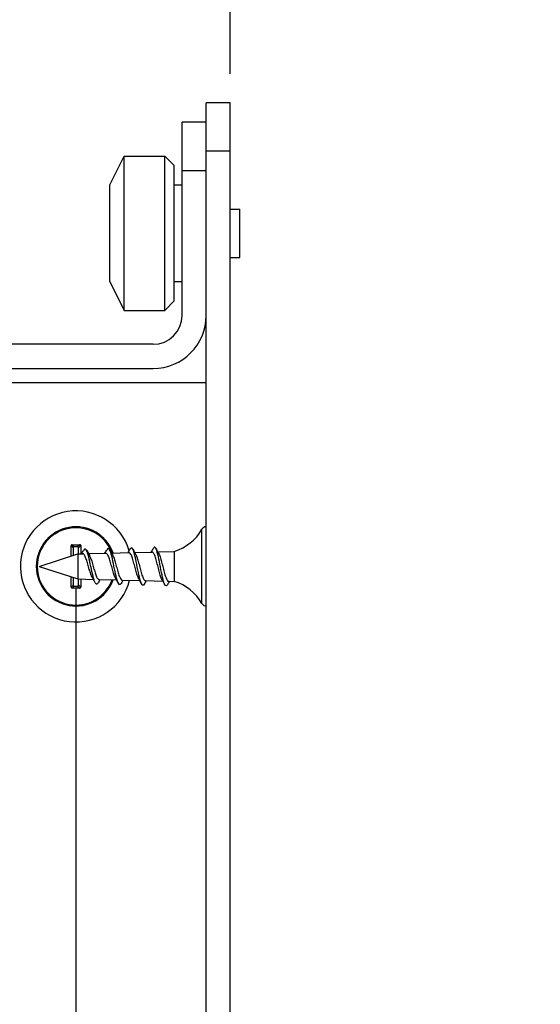
# Paper-space layout '5PD-24CRN_1_1' of a CAD drawing. Units: inches. Extents: x 0 to 17, y 0 to 11.
# Drawn here: x 6.9 to 7.3, y 8.9 to 9.7 of the extents above; entities that cross this region are included whole.
import ezdxf
from ezdxf.enums import TextEntityAlignment as Align

# ---------------------------------------------------------------- set-up
doc = ezdxf.new("R2010")
doc.units = ezdxf.units.IN
doc.header["$LTSCALE"] = 0.935
doc.header["$MEASUREMENT"] = 0
doc.layers.get('0').update_dxf_attribs({"linetype": 'CONTINUOUS'})
doc.layers.add('______ISO_', color=7, linetype='CONTINUOUS')
doc.layers.add('____ISO_', color=7, linetype='CONTINUOUS')
doc.styles.add('TEXTSTYLE_2', font='arial.ttf')
doc.dimstyles.new('DIMSTYLE_1', dxfattribs={"dimtxt": 0.155839, "dimasz": 0.1875, "dimexe": 0.125, "dimexo": 0.0625, "dimgap": 0.077919, "dimtad": 0, "dimtih": 1, "dimtoh": 1, "dimzin": 4, "dimdsep": 46, "dimtxsty": 'TEXTSTYLE_2', "dimblk": 'CLOSED', "dimblk1": 'CLOSED', "dimblk2": 'CLOSED', "dimcen": 0.09, "dimazin": 1, "dimtfac": 1, "dimtofl": 0, "dimtmove": 0, "dimatfit": 3, "dimldrblk": 'CLOSED', "dimfxl": 0, "dimtolj": 1, "dimtzin": 4, "dimarcsym": 0})

# ---------------------------------------------------------------- blocks, each defined once
blk = doc.blocks.new('_CLOSED')
at = {"color": 0, "linetype": 'ByBlock'}
for p, q in [((0, 0), (-1, 0.1667)), ((-1, 0.1667), (-1, -0.1667)), ((-1, -0.1667), (0, 0)), ((-1, 0), (0, 0))]:
    blk.add_line(p, q, dxfattribs=at)
blk = doc.blocks.new('*D1')
at = {"layer": '____ISO_', "color": 7, "linetype": 'Continuous'}
for p, q in [((2.64226, 9.91976), (2.64226, 10.12268)), ((7.03691, 9.91976), (7.03691, 10.12268)), ((2.64226, 9.99768), (4.2885, 9.99768)), ((7.03691, 9.99768), (5.41181, 9.99768)), ((2.64226, 9.55631), (2.64226, 9.91976)), ((7.03691, 9.60644), (7.03691, 9.91976))]:
    blk.add_line(p, q, dxfattribs=at)
at = {"layer": '____ISO_', "color": 7, "linetype": 'Continuous', "xscale": 0.1875, "yscale": 0.1875, "zscale": 0.1875, "rotation": 180}
blk.add_blockref('_CLOSED', (2.64226, 9.99768), dxfattribs=at)
at = {"layer": '____ISO_', "color": 7, "linetype": 'Continuous', "xscale": 0.1875, "yscale": 0.1875, "zscale": 0.1875}
blk.add_blockref('_CLOSED', (7.03691, 9.99768), dxfattribs=at)
at = {"layer": '____ISO_', "color": 7, "linetype": 'Continuous', "style": 'TEXTSTYLE_2', "width": 0.999033}
blk.add_text('22.2 [564]', height=0.155839, dxfattribs=at).set_placement((4.36642, 9.91976), (5.3339, 9.91976), align=Align.FIT)
blk = doc.blocks.new('*D5')
at = {"layer": '____ISO_', "color": 7, "linetype": 'Continuous'}
for p, q in [((6.91224, 9.19117), (6.91224, 7.33239)), ((6.7564, 9.14637), (6.7564, 7.33239)), ((6.7564, 7.17655), (6.3814, 7.17655)), ((6.91224, 7.17655), (7.28724, 7.17655))]:
    blk.add_line(p, q, dxfattribs=at)
at = {"layer": '____ISO_', "color": 7, "linetype": 'Continuous', "xscale": 0.1875, "yscale": 0.1875, "zscale": 0.1875}
blk.add_blockref('_CLOSED', (6.7564, 7.17655), dxfattribs=at)
at = {"layer": '____ISO_', "color": 7, "linetype": 'Continuous', "xscale": 0.1875, "yscale": 0.1875, "zscale": 0.1875, "rotation": 180}
blk.add_blockref('_CLOSED', (6.91224, 7.17655), dxfattribs=at)
at = {"layer": '____ISO_', "color": 7, "linetype": 'Continuous', "style": 'TEXTSTYLE_2', "width": 0.998893}
blk.add_text('0.79 [20]', height=0.155839, dxfattribs=at).set_placement((6.42224, 7.09863), (7.26864, 7.09863), align=Align.FIT)

psp = doc.layouts.new('5PD-24CRN_1_1')

# ---------------------------------------------------------------- linework, layer by layer
at = {"layer": '______ISO_', "color": 7, "linetype": 'Continuous'}
for p, q in [((7.03691, 9.54394), (7.01743, 9.54394)), ((6.99795, 9.52834), (7.01743, 9.52834)), ((7.01405, 9.17889), (7.01405, 9.23885)), ((6.90835, 9.22563), (6.91005, 9.22392)), ((6.91083, 9.2247), (6.90912, 9.2264)), ((6.91536, 9.2264), (6.91366, 9.2247)), ((6.91444, 9.22392), (6.91614, 9.22563)), ((6.91005, 9.19382), (6.90835, 9.19211)), ((6.90912, 9.19134), (6.91083, 9.19304)), ((6.91366, 9.19304), (6.91536, 9.19134)), ((6.91614, 9.19211), (6.91444, 9.19382))]:
    psp.add_line(p, q, dxfattribs=at)
psp.add_arc((6.91224, 9.20887), 0.03117, 20.31572, 339.68428, dxfattribs=at)
at = {"layer": '____ISO_', "color": 7, "linetype": 'Continuous'}
for p, q in [((7.01743, 7.81411), (7.01743, 9.58288)), ((7.03691, 9.58288), (7.01743, 9.58288)), ((7.03691, 7.81411), (7.03691, 9.58288)), ((6.99795, 9.41146), (6.99795, 9.5673)), ((7.01743, 9.5673), (6.99795, 9.5673)), ((6.93952, 9.51665), (6.9512, 9.54003)), ((6.9512, 9.41536), (6.9512, 9.54003)), ((6.9512, 9.54003), (6.98393, 9.54003)), ((6.98393, 9.41536), (6.98393, 9.54003)), ((6.99172, 9.53224), (6.98393, 9.54003)), ((6.99172, 9.42315), (6.99172, 9.53224)), ((6.93952, 9.43873), (6.93952, 9.51665)), ((6.99172, 9.51665), (6.99795, 9.51665)), ((7.03691, 9.49717), (7.04471, 9.49717)), ((7.04471, 9.45821), (7.04471, 9.49717)), ((7.03691, 9.45821), (7.04471, 9.45821)), ((6.93952, 9.43873), (6.9512, 9.41536)), ((6.99172, 9.43873), (6.99795, 9.43873)), ((6.99172, 9.42315), (6.98393, 9.41536)), ((6.9512, 9.41536), (6.98393, 9.41536)), ((6.97458, 9.38808), (6.73926, 9.38808)), ((6.73926, 9.3686), (6.97458, 9.3686)), ((7.01743, 9.35692), (6.73926, 9.35692)), ((6.90835, 9.21723), (6.90835, 9.22563)), ((6.90912, 9.2264), (6.91536, 9.2264)), ((6.91366, 9.2247), (6.91083, 9.2247)), ((6.91614, 9.22563), (6.91614, 9.21906)), ((6.88264, 9.20887), (6.9138, 9.219)), ((6.91005, 9.22392), (6.91005, 9.21778)), ((6.9138, 9.219), (6.91774, 9.2191)), ((6.9138, 9.219), (6.9138, 9.19874)), ((6.91444, 9.21902), (6.91444, 9.22392)), ((6.92084, 9.22188), (6.92311, 9.21785)), ((6.92233, 9.21921), (6.93643, 9.21957)), ((6.9395, 9.2224), (6.94176, 9.21836)), ((6.94101, 9.21968), (6.95512, 9.22003)), ((6.95969, 9.22015), (6.97381, 9.2205)), ((6.97838, 9.22061), (6.99172, 9.22095)), ((6.99172, 9.22095), (6.99172, 9.19679)), ((6.88264, 9.20887), (6.9138, 9.19874)), ((6.90835, 9.19211), (6.90835, 9.20051)), ((6.91005, 9.19996), (6.91005, 9.19382)), ((6.91083, 9.19304), (6.91366, 9.19304)), ((6.9138, 9.19874), (6.92632, 9.19843)), ((6.91444, 9.19382), (6.91444, 9.19872)), ((6.91614, 9.19868), (6.91614, 9.19211)), ((6.92783, 9.19566), (6.92554, 9.19982)), ((6.93091, 9.19831), (6.94504, 9.19796)), ((6.94656, 9.19514), (6.94429, 9.19931)), ((6.94962, 9.19784), (6.96376, 9.19749)), ((6.96833, 9.19738), (6.98247, 9.19702)), ((6.98705, 9.19691), (6.99172, 9.19679)), ((6.91536, 9.19134), (6.90912, 9.19134))]:
    psp.add_line(p, q, dxfattribs=at)
for centre, radius, start, end in [((6.97458, 9.41146), 0.04286, 270, 360), ((6.97458, 9.41146), 0.02338, 270, 360), ((6.91224, 9.20887), 0.0448, 16.41435, 345.55646), ((6.91224, 9.20887), 0.03195, 19.83838, 340.16162), ((7.01743, 9.23692), 0.0039, 90, 150.27665), ((6.98022, 9.25817), 0.03896, 287.17761, 330.27665), ((6.73979, 9.31741), 0.20263, 330.96948, 331.85112), ((6.74068, 9.32697), 0.22264, 331.1512, 331.96768), ((6.74034, 9.33713), 0.24401, 331.31629, 332.07381), ((7.1485, 9.32615), 0.21653, 208.47556, 209.70318), ((6.73872, 9.34792), 0.26679, 331.46667, 332.17073), ((7.18646, 9.33669), 0.23826, 208.3837, 209.50147), ((7.11863, 9.0925), 0.21482, 150.49716, 151.31914), ((7.15566, 9.08246), 0.2355, 150.66805, 151.43072), ((6.7674, 9.09014), 0.22379, 27.83457, 29.05183), ((7.19393, 9.0718), 0.25757, 150.8237, 151.53256), ((6.76611, 9.07947), 0.24623, 27.74746, 28.85575), ((7.23347, 9.06048), 0.28107, 150.9658, 151.62573), ((6.98022, 9.15957), 0.03896, 29.72335, 72.82239), ((7.01743, 9.18082), 0.0039, 209.72335, 270)]:
    psp.add_arc(centre, radius, start, end, dxfattribs=at)
for centre, major_axis in [((6.90913, 9.22562), (-0.000555, 0.000555)), ((6.91083, 9.22392), (-0.000555, 0.000555)), ((6.91365, 9.22392), (0.000555, 0.000555)), ((6.91536, 9.22562), (0.000555, 0.000555)), ((6.91083, 9.19382), (-0.000555, -0.000555)), ((6.91365, 9.19382), (0.000555, -0.000555)), ((6.90913, 9.19212), (-0.000555, -0.000555)), ((6.91536, 9.19212), (0.000555, -0.000555))]:
    psp.add_ellipse(centre, major_axis=major_axis, ratio=0.992433, start_param=5.501585, end_param=7.064785, dxfattribs=at)
for points, knots in [([(6.9675, 9.19463), (6.96704, 9.19377), (6.96658, 9.1934), (6.96612, 9.19363), (6.96497, 9.19421), (6.96383, 9.1985), (6.96268, 9.20409), (6.96153, 9.20966), (6.96038, 9.21621), (6.95924, 9.22009), (6.95813, 9.22383), (6.95703, 9.22491), (6.95593, 9.22285)], [7.483579, 7.483579, 7.483579, 7.483579, 7.946822, 7.946822, 7.946822, 9.105102, 9.105102, 9.105102, 10.260505, 10.260505, 10.260505, 11.372353, 11.372353, 11.372353, 11.372353]), ([(6.98617, 9.19406), (6.98513, 9.19217), (6.98409, 9.19319), (6.98305, 9.19673), (6.98192, 9.20053), (6.9808, 9.20704), (6.97968, 9.21275), (6.97856, 9.21846), (6.97744, 9.22309), (6.97631, 9.22416), (6.97576, 9.22469), (6.97521, 9.22435), (6.97466, 9.22331)], [1.210856, 1.210856, 1.210856, 1.210856, 2.261363, 2.261363, 2.261363, 3.392073, 3.392073, 3.392073, 4.522911, 4.522911, 4.522911, 5.078316, 5.078316, 5.078316, 5.078316]), ([(6.92554, 9.19982), (6.92553, 9.19984), (6.92552, 9.19986), (6.9251, 9.20061), (6.9247, 9.20157), (6.9239, 9.20385), (6.9235, 9.20514), (6.92269, 9.20788), (6.92229, 9.2093), (6.92149, 9.21205), (6.92109, 9.21336), (6.92028, 9.21568), (6.91988, 9.21668), (6.91908, 9.2182), (6.91868, 9.21871), (6.9181, 9.21905), (6.91792, 9.2191), (6.91774, 9.2191)], [3.1294273, 3.1294273, 3.1294273, 3.1294273, 3.1312079, 3.1312079, 3.1878117, 3.1878117, 3.2442798, 3.2442798, 3.3006121, 3.3006121, 3.3568087, 3.3568087, 3.4128697, 3.4128697, 3.468795, 3.468795, 3.4934404, 3.4934404, 3.4934404, 3.4934404]), ([(6.93017, 9.19566), (6.92954, 9.19452), (6.9289, 9.19423), (6.92827, 9.19498), (6.9271, 9.19638), (6.92593, 9.20127), (6.92475, 9.20682), (6.9236, 9.21229), (6.92244, 9.21807), (6.92129, 9.22091), (6.92034, 9.22324), (6.9194, 9.22349), (6.91846, 9.22179)], [20.027192, 20.027192, 20.027192, 20.027192, 20.665408, 20.665408, 20.665408, 21.846271, 21.846271, 21.846271, 23.011293, 23.011293, 23.011293, 23.962375, 23.962375, 23.962375, 23.962375]), ([(6.92311, 9.21785), (6.92345, 9.21727), (6.92378, 9.21652), (6.92452, 9.21457), (6.92492, 9.21333), (6.92573, 9.21064), (6.92613, 9.20922), (6.92694, 9.20641), (6.92734, 9.20504), (6.92814, 9.20255), (6.92854, 9.20145), (6.92935, 9.19969), (6.92975, 9.19904), (6.9304, 9.19844), (6.93066, 9.19832), (6.93091, 9.19831)], [0.2884717, 0.2884717, 0.2884717, 0.2884717, 0.3357066, 0.3357066, 0.3921315, 0.3921315, 0.4486918, 0.4486918, 0.5053875, 0.5053875, 0.5622188, 0.5622188, 0.6191856, 0.6191856, 0.655226, 0.655226, 0.655226, 0.655226]), ([(6.94429, 9.19931), (6.94404, 9.19975), (6.94379, 9.20029), (6.94314, 9.20193), (6.94274, 9.20314), (6.94194, 9.20583), (6.94154, 9.20727), (6.94074, 9.21019), (6.94034, 9.21164), (6.93954, 9.21432), (6.93914, 9.21554), (6.93834, 9.21756), (6.93794, 9.21834), (6.93717, 9.21934), (6.9368, 9.21957), (6.93643, 9.21957)], [2.2293524, 2.2293524, 2.2293524, 2.2293524, 2.2658381, 2.2658381, 2.3244822, 2.3244822, 2.3829899, 2.3829899, 2.4413615, 2.4413615, 2.4995969, 2.4995969, 2.5576962, 2.5576962, 2.6110195, 2.6110195, 2.6110195, 2.6110195]), ([(6.94883, 9.19508), (6.94774, 9.1931), (6.94664, 9.19418), (6.94555, 9.1978), (6.94441, 9.20155), (6.94327, 9.20783), (6.94214, 9.21319), (6.94097, 9.21867), (6.9398, 9.22286), (6.93864, 9.22339), (6.93816, 9.2236), (6.93767, 9.22319), (6.93719, 9.22228)], [13.755708, 13.755708, 13.755708, 13.755708, 14.860269, 14.860269, 14.860269, 16.006404, 16.006404, 16.006404, 17.181542, 17.181542, 17.181542, 17.667022, 17.667022, 17.667022, 17.667022]), ([(6.94176, 9.21836), (6.94191, 9.21811), (6.94205, 9.21783), (6.94259, 9.21665), (6.94299, 9.21555), (6.94379, 9.21301), (6.94419, 9.21161), (6.945, 9.20869), (6.94539, 9.2072), (6.9462, 9.20436), (6.9466, 9.20304), (6.9474, 9.20075), (6.9478, 9.1998), (6.9486, 9.19842), (6.949, 9.198), (6.94948, 9.19786), (6.94955, 9.19785), (6.94962, 9.19784)], [1.1757062, 1.1757062, 1.1757062, 1.1757062, 1.1963161, 1.1963161, 1.2547761, 1.2547761, 1.313372, 1.313372, 1.3721038, 1.3721038, 1.4309716, 1.4309716, 1.4899755, 1.4899755, 1.5491154, 1.5491154, 1.5599702, 1.5599702, 1.5599702, 1.5599702]), ([(6.96303, 9.19881), (6.96293, 9.19899), (6.96283, 9.19919), (6.96233, 9.20025), (6.96193, 9.20135), (6.96113, 9.20391), (6.96073, 9.20534), (6.95993, 9.20833), (6.95954, 9.20987), (6.95873, 9.21282), (6.95834, 9.21421), (6.95754, 9.21666), (6.95714, 9.21768), (6.95634, 9.21923), (6.95594, 9.21973), (6.9554, 9.22), (6.95526, 9.22004), (6.95512, 9.22003)], [1.29356, 1.29356, 1.29356, 1.29356, 1.308984, 1.308984, 1.3698114, 1.3698114, 1.4305022, 1.4305022, 1.4910563, 1.4910563, 1.5514738, 1.5514738, 1.6117548, 1.6117548, 1.6718992, 1.6718992, 1.6928549, 1.6928549, 1.6928549, 1.6928549]), ([(6.96042, 9.21886), (6.96075, 9.21829), (6.96108, 9.21754), (6.96181, 9.21553), (6.9622, 9.21423), (6.96301, 9.21137), (6.9634, 9.20984), (6.9642, 9.20678), (6.9646, 9.20527), (6.9654, 9.2025), (6.9658, 9.20126), (6.9666, 9.19922), (6.967, 9.19845), (6.96771, 9.19758), (6.96802, 9.19738), (6.96833, 9.19738)], [2.0984921, 2.0984921, 2.0984921, 2.0984921, 2.1480021, 2.1480021, 2.2086402, 2.2086402, 2.2694146, 2.2694146, 2.3303254, 2.3303254, 2.3913726, 2.3913726, 2.4525562, 2.4525562, 2.5004631, 2.5004631, 2.5004631, 2.5004631]), ([(6.98177, 9.1983), (6.9814, 9.19897), (6.98103, 9.19987), (6.98027, 9.20215), (6.97987, 9.20354), (6.97907, 9.20653), (6.97868, 9.20812), (6.97788, 9.21126), (6.97748, 9.21279), (6.97668, 9.21559), (6.97629, 9.21682), (6.97549, 9.21882), (6.97509, 9.21957), (6.9744, 9.22034), (6.9741, 9.22051), (6.97381, 9.2205)], [0.3218739, 0.3218739, 0.3218739, 0.3218739, 0.3801582, 0.3801582, 0.4430382, 0.4430382, 0.5057812, 0.5057812, 0.5683873, 0.5683873, 0.6308564, 0.6308564, 0.6931886, 0.6931886, 0.7389729, 0.7389729, 0.7389729, 0.7389729]), ([(6.97909, 9.21936), (6.97918, 9.2192), (6.97928, 9.21901), (6.97977, 9.21798), (6.98017, 9.21687), (6.98097, 9.21428), (6.98136, 9.21281), (6.98216, 9.2097), (6.98256, 9.20809), (6.98336, 9.20497), (6.98375, 9.20348), (6.98455, 9.20083), (6.98495, 9.1997), (6.98575, 9.19796), (6.98615, 9.19737), (6.98671, 9.19697), (6.98688, 9.19691), (6.98705, 9.19691)], [3.057041, 3.057041, 3.057041, 3.057041, 3.0719008, 3.0719008, 3.1345866, 3.1345866, 3.1974091, 3.1974091, 3.2603683, 3.2603683, 3.3234642, 3.3234642, 3.3866969, 3.3866969, 3.4500663, 3.4500663, 3.4766375, 3.4766375, 3.4766375, 3.4766375])]:
    psp.add_open_spline(points, degree=3, knots=knots, dxfattribs=at)

# ---------------------------------------------------------------- dimensions: what is measured, and where the dimension line sits
for base, p1, p2, text, picture, middle in [((7.03691, 9.99768), (2.64226, 9.49381), (7.03691, 9.54394), '22.2 [564]\\P[]', '*D1', (4.84608, 9.97624)), ((6.91224, 7.17655), (6.7564, 9.20887), (6.91224, 9.25367), '0.79 [20]\\P[]', '*D5', (6.84294, 7.15511))]:
    dim = psp.add_linear_dim(base=base, p1=p1, p2=p2, text=text, dimstyle='DIMSTYLE_1', dxfattribs=at)
    dim.commit()
    dim.dimension.update_dxf_attribs({"geometry": picture, "text_midpoint": middle, "dimtype": 160})

doc.saveas('drawing.dxf')
